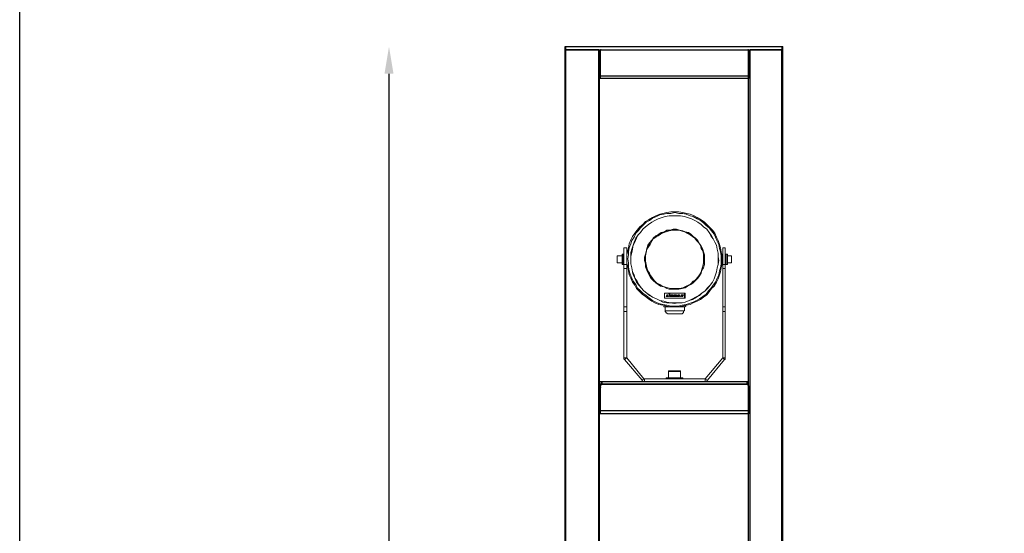
# Model space of a CAD drawing. Units: inches. Extents: x 7022 to 10530, y 7313 to 14037.
# Drawn here: x 7022 to 8108, y 12150 to 12716 of the extents above; entities that cross this region are included whole.
import ezdxf

# ---------------------------------------------------------------- set-up
doc = ezdxf.new("R2010")
doc.units = ezdxf.units.IN
doc.header["$MEASUREMENT"] = 0
doc.layers.add('Layer 1', color=7, linetype='Continuous')
doc.styles.get("Standard").update_dxf_attribs({"font": 'arial.ttf'})
doc.dimstyles.new('1$0', dxfattribs={"dimscale": 12, "dimtxt": 5, "dimasz": 2.5, "dimexe": 1.25, "dimexo": 0.625, "dimtad": 1, "dimtih": 1, "dimtoh": 1, "dimdec": 0, "dimzin": 0, "dimdsep": 46, "dimlunit": 6, "dimtxsty": 'Standard', "dimcen": 2.5, "dimse1": 1, "dimse2": 1, "dimclrd": 5, "dimclre": 5, "dimclrt": 2, "dimadec": 0, "dimazin": 0, "dimtfac": 1, "dimtdec": 0, "dimtmove": 0, "dimatfit": 3, "dimfxl": 0, "dimtolj": 1, "dimtzin": 0, "dimarcsym": 0})

# ---------------------------------------------------------------- blocks, each defined once
blk = doc.blocks.new('*D788')
at = {"color": 5, "lineweight": -2, "transparency": 16777216}
for p, q in [((7429.5, 12656.8), (7429.5, 10325.1)), ((7429.5, 7906.4), (7429.5, 10238))]:
    blk.add_line(p, q, dxfattribs=at)
at = {"color": 5, "lineweight": 25, "transparency": 16777216}
for points in [[(7424.5, 12656.8), (7434.5, 12656.8), (7429.5, 12686.8)], [(7424.5, 7906.4), (7434.5, 7906.4), (7429.5, 7876.4)]]:
    blk.add_solid(points, dxfattribs=at)
at = {"layer": 'Defpoints', "color": 0, "lineweight": 25, "transparency": 16777216}
for p in [(7623.7, 12686.8), (7429.5, 7876.4), (7623.7, 7876.4)]:
    blk.add_point(p, dxfattribs=at)
at = {"color": 2, "lineweight": 25, "transparency": 16777216, "insert": (7429.5, 10281.6), "char_height": 60, "attachment_point": 5}
blk.add_mtext('\\A1;4,810', dxfattribs=at)

msp = doc.modelspace()

# ---------------------------------------------------------------- linework, layer by layer
at = {"color": 1, "lineweight": 25}
msp.add_lwpolyline([(7022.4, 14037.5), (10529.6, 14037.5), (10529.6, 7313), (7022.4, 7313)], close=True, dxfattribs=at)
at = {"layer": 'Layer 1', "color": 7, "lineweight": 25}
for points in [[(7623.7, 12686.8), (7623.7, 12686.8), (7624.6, 12686.8)], [(7623.7, 12683.3), (7623.7, 12686.8)], [(7623.7, 12683.3), (7623.7, 12683.3), (7624.6, 12683.3)], [(7624.6, 12683.3), (7624.6, 12683.3), (7623.7, 12683.3)], [(7623.7, 11176.3), (7623.7, 12683.3)], [(7624.6, 12686.8), (7862.9, 12686.8)], [(7624.6, 12683.3), (7624.6, 12686.8)], [(7624.6, 12683.3), (7862.9, 12683.3)], [(7660.8, 12683.3), (7624.6, 12683.3)], [(7624.6, 11176.3), (7624.6, 12683.3)], [(7660.8, 11179), (7660.8, 12683.3)], [(7661.7, 11179), (7661.7, 12683.3)], [(7662.6, 12680.6), (7661.7, 12680.6)], [(7661.7, 12653.3), (7662.6, 12680.6)], [(7663.4, 12683.3), (7663.4, 12683.3), (7662.6, 12683.3), (7662.6, 12682.4)], [(7662.6, 12654.2), (7662.6, 12682.4)], [(7662.6, 12680.6), (7662.6, 12680.6)], [(7662.6, 12680.6), (7662.6, 12680.6)], [(7663.4, 12683.3), (7824.9, 12683.3)], [(7825.8, 12682.4), (7825.8, 12682.4), (7825.8, 12683.3), (7824.9, 12683.3)], [(7825.8, 11179), (7825.8, 12683.3)], [(7825.8, 12682.4), (7825.8, 12654.2)], [(7825.8, 12680.6), (7825.8, 12680.6)], [(7825.8, 12680.6), (7825.8, 12680.6)], [(7825.8, 12680.6), (7825.8, 12680.6)], [(7825.8, 12680.6), (7825.8, 12653.3)], [(7862.9, 12683.3), (7827.6, 12683.3)], [(7827.6, 11179), (7827.6, 12683.3)], [(7862.5, 11179), (7862.5, 12683.3)], [(7862.9, 12686.8), (7863.7, 12686.8)], [(7862.9, 12683.3), (7862.9, 12686.8)], [(7862.9, 12683.3), (7863.7, 12683.3)], [(7863.7, 12683.3), (7863.7, 12683.3), (7862.9, 12683.3)], [(7863.7, 12683.3), (7863.7, 12686.8)], [(7863.8, 11179), (7863.8, 12683.3)], [(7662.6, 12653.3), (7662.6, 12653.3), (7661.7, 12653.3)], [(7662.6, 12651.5), (7662.6, 12651.5), (7661.7, 12651.5)], [(7662.6, 12651.5), (7662.6, 12651.5), (7662.6, 12652.4), (7662.6, 12653.3), (7662.6, 12654.2)], [(7825.8, 12654.2), (7662.6, 12654.2)], [(7825.8, 12651.5), (7662.6, 12651.5)], [(7825.8, 12654.2), (7825.8, 12654.2), (7825.8, 12653.3), (7825.8, 12652.4), (7825.8, 12651.5)], [(7825.8, 12653.3), (7825.8, 12653.3)], [(7825.8, 12651.5), (7825.8, 12651.5)], [(7663.4, 12317.2), (7661.7, 12317.2)], [(7663.4, 12314.6), (7661.7, 12314.6)], [(7662.6, 12311.1), (7661.7, 12311.1)], [(7661.7, 12284.6), (7662.6, 12311.1)], [(7663.4, 12314.6), (7663.4, 12314.6), (7662.6, 12313.7), (7662.6, 12312.8)], [(7662.6, 12285.5), (7662.6, 12312.8)], [(7662.6, 12311.9), (7662.6, 12311.1)], [(7662.6, 12311.1), (7662.6, 12311.1)], [(7664.3, 12317.2), (7663.4, 12317.2)], [(7663.4, 12317.2), (7663.4, 12314.6)], [(7663.4, 12314.6), (7663.4, 12314.6)], [(7663.4, 12314.6), (7824.9, 12314.6)], [(7824, 12317.2), (7664.3, 12317.2)], [(7664.3, 12317.2), (7664.3, 12314.6)], [(7824, 12314.6), (7664.3, 12314.6)], [(7824.9, 12317.2), (7824.9, 12317.2), (7824, 12317.2)], [(7824, 12317.2), (7824, 12314.6)], [(7825.8, 12317.2), (7824.9, 12317.2)], [(7824.9, 12317.2), (7824.9, 12314.6)], [(7825.8, 12314.6), (7824.9, 12314.6)], [(7824.9, 12314.6), (7824.9, 12314.6)], [(7825.8, 12312.8), (7825.8, 12313.7), (7824.9, 12313.7), (7824.9, 12314.6)], [(7825.8, 12312.8), (7825.8, 12285.5)], [(7825.8, 12311.1), (7825.8, 12311.9)], [(7825.8, 12311.1), (7825.8, 12311.1)], [(7825.8, 12311.1), (7825.8, 12311.1)], [(7825.8, 12311.1), (7825.8, 12284.6)], [(7662.6, 12284.6), (7662.6, 12284.6), (7661.7, 12284.6)], [(7662.6, 12281.9), (7662.6, 12281.9), (7661.7, 12281.9)], [(7662.6, 12281.9), (7662.6, 12281.9), (7662.6, 12282.8), (7662.6, 12283.7), (7662.6, 12284.6), (7662.6, 12285.5)], [(7825.8, 12285.5), (7662.6, 12285.5)], [(7825.8, 12281.9), (7662.6, 12281.9)], [(7825.8, 12285.5), (7825.8, 12284.6), (7825.8, 12283.7), (7825.8, 12282.8), (7825.8, 12281.9)], [(7825.8, 12284.6), (7825.8, 12284.6)], [(7825.8, 12281.9), (7825.8, 12281.9)]]:
    msp.add_lwpolyline(points, dxfattribs=at)
at = {"layer": 'Layer 1', "color": 7, "lineweight": 9, "true_color": 0xffffff}
for points in [[(7700.6, 12481), (7698, 12477.5), (7696.2, 12473.9), (7694.4, 12469.5), (7693.6, 12465.1), (7692.7, 12461.6), (7691.8, 12457.2), (7691.8, 12452.8), (7691.8, 12448.4), (7692.7, 12444), (7693.6, 12439.6), (7694.4, 12435.2), (7696.2, 12431.7), (7698, 12427.3), (7700.6, 12423.8), (7702.4, 12420.2), (7705.9, 12416.7), (7708.5, 12414.1), (7712.1, 12411.4), (7715.6, 12408.8), (7719.1, 12406.2), (7722.6, 12404.4), (7727, 12402.6), (7731.4, 12401.8), (7735.8, 12400.9), (7739.4, 12400), (7743.7, 12400), (7748.2, 12400), (7752.6, 12400.9), (7757, 12401.8), (7761.4, 12402.6), (7764.9, 12404.4), (7769.3, 12406.2), (7772.8, 12407.9), (7776.3, 12410.6), (7779.9, 12413.2), (7782.5, 12416.7), (7785.1, 12420.2), (7787.8, 12422.9), (7790.4, 12427.3), (7792.2, 12430.8), (7793.9, 12435.2), (7794.8, 12438.7), (7795.7, 12443.1), (7796.6, 12447.5), (7796.6, 12451.9), (7796.6, 12456.3), (7795.7, 12460.7), (7794.8, 12465.1), (7793.9, 12468.7), (7792.2, 12473.1), (7790.4, 12476.6), (7788.7, 12481), (7786, 12484.5), (7783.4, 12487.1), (7779.9, 12490.7), (7777.2, 12493.3), (7773.7, 12495.9), (7769.3, 12498.6), (7765.8, 12500.4), (7761.4, 12502.1), (7757.8, 12503), (7753.4, 12503.9), (7749, 12504.7), (7744.6, 12504.7), (7740.2, 12504.7), (7735.8, 12503.9), (7731.4, 12503), (7727.9, 12502.1), (7723.5, 12500.4), (7720, 12498.6), (7715.6, 12495.9), (7712.1, 12494.2), (7709.4, 12490.7), (7705.9, 12488), (7703.2, 12484.5), (7700.6, 12481)], [(7701.5, 12481), (7699.8, 12476.6), (7697.1, 12473.1), (7696.2, 12469.5), (7694.4, 12465.1), (7693.6, 12460.7), (7693.6, 12457.2), (7692.7, 12452.8), (7693.6, 12448.4), (7693.6, 12444), (7694.4, 12439.6), (7695.3, 12436.1), (7697.1, 12431.7), (7698.8, 12428.2), (7701.5, 12424.7), (7703.2, 12421.1), (7706.8, 12417.6), (7709.4, 12415), (7712.9, 12412.3), (7716.5, 12409.7), (7720, 12407), (7723.5, 12405.3), (7727, 12403.5), (7731.4, 12402.6), (7735.8, 12401.8), (7740.2, 12400.9), (7743.7, 12400.9), (7748.2, 12400.9), (7752.6, 12401.8), (7757, 12402.6), (7760.5, 12403.5), (7764.9, 12405.3), (7768.4, 12407), (7771.9, 12408.8), (7775.5, 12411.4), (7779, 12414.1), (7781.6, 12417.6), (7784.2, 12420.2), (7786.9, 12423.8), (7789.5, 12427.3), (7791.3, 12431.7), (7793, 12435.2), (7793.9, 12439.6), (7794.8, 12443.1), (7795.7, 12447.5), (7795.7, 12451.9), (7795.7, 12456.3), (7794.8, 12460.7), (7793.9, 12464.3), (7793, 12468.7), (7791.3, 12472.2), (7789.5, 12476.6), (7787.8, 12480.1), (7785.1, 12483.6), (7782.5, 12487.1), (7779, 12489.8), (7776.3, 12492.4), (7772.8, 12495.1), (7769.3, 12496.8), (7764.9, 12499.5), (7761.4, 12500.4), (7757, 12502.1), (7753.4, 12503), (7749, 12503), (7744.6, 12503.9), (7740.2, 12503), (7735.8, 12503), (7732.3, 12502.1), (7727.9, 12501.2), (7724.4, 12499.5), (7720, 12497.7), (7716.5, 12495.1), (7712.9, 12493.3), (7709.4, 12489.8), (7706.8, 12487.1), (7704.2, 12483.6), (7701.5, 12481)], [(7704.2, 12479.2), (7702.4, 12475.7), (7700.6, 12471.3), (7698.8, 12467.8), (7698, 12463.4), (7697.1, 12459.8), (7696.2, 12455.5), (7696.2, 12451), (7696.2, 12447.5), (7697.1, 12443.1), (7698, 12438.7), (7699.8, 12435.2), (7700.6, 12431.7), (7703.2, 12428.2), (7705, 12424.7), (7707.6, 12421.1), (7710.3, 12417.6), (7713.8, 12415), (7717.3, 12412.3), (7720, 12410.6), (7724.4, 12408.8), (7727.9, 12407), (7732.3, 12406.2), (7735.8, 12405.3), (7740.2, 12404.4), (7743.7, 12404.4), (7748.2, 12404.4), (7752.6, 12404.4), (7756.1, 12405.3), (7760.5, 12407), (7764, 12408.8), (7767.5, 12410.6), (7771.1, 12412.3), (7774.5, 12415), (7778.1, 12417.6), (7780.7, 12421.1), (7783.4, 12423.8), (7786, 12427.3), (7787.8, 12430.8), (7789.5, 12435.2), (7790.4, 12438.7), (7791.3, 12443.1), (7792.2, 12446.7), (7792.2, 12451), (7792.2, 12455.5), (7792.2, 12459), (7791.3, 12463.4), (7790.4, 12467.8), (7788.7, 12471.3), (7786.9, 12474.8), (7784.2, 12478.3), (7782.5, 12481.9), (7779.9, 12485.4), (7776.3, 12488), (7773.7, 12490.7), (7770.1, 12493.3), (7766.6, 12495.1), (7763.1, 12496.8), (7758.7, 12498.6), (7755.2, 12499.5), (7750.8, 12500.4), (7746.4, 12500.4), (7742.9, 12500.4), (7738.5, 12500.4), (7734.1, 12499.5), (7730.5, 12498.6), (7726.1, 12496.8), (7722.6, 12495.1), (7719.1, 12493.3), (7715.6, 12490.7), (7712.1, 12488), (7709.4, 12485.4), (7706.8, 12481.9), (7704.2, 12479.2)], [(7704.2, 12479.2), (7701.5, 12475.7), (7699.8, 12471.3), (7698.8, 12467.8), (7697.1, 12463.4), (7696.2, 12459.8), (7696.2, 12455.5), (7696.2, 12451), (7696.2, 12447.5), (7697.1, 12443.1), (7698, 12438.7), (7698.8, 12435.2), (7700.6, 12431.7), (7702.4, 12427.3), (7705, 12423.8), (7707.6, 12421.1), (7710.3, 12417.6), (7713.8, 12415), (7716.5, 12412.3), (7720, 12410.6), (7724.4, 12408.8), (7727.9, 12407), (7731.4, 12405.3), (7735.8, 12404.4), (7740.2, 12404.4), (7743.7, 12403.5), (7748.2, 12404.4), (7752.6, 12404.4), (7756.1, 12405.3), (7760.5, 12407), (7764, 12407.9), (7768.4, 12410.6), (7771.9, 12412.3), (7774.5, 12415), (7778.1, 12417.6), (7780.7, 12420.2), (7783.4, 12423.8), (7786, 12427.3), (7787.8, 12430.8), (7789.5, 12435.2), (7790.4, 12438.7), (7791.3, 12443.1), (7792.2, 12446.7), (7793, 12451), (7792.2, 12455.5), (7792.2, 12459), (7791.3, 12463.4), (7790.4, 12467.8), (7788.7, 12471.3), (7786.9, 12474.8), (7785.1, 12478.3), (7782.5, 12481.9), (7779.9, 12485.4), (7776.3, 12488), (7773.7, 12490.7), (7770.1, 12493.3), (7766.6, 12495.1), (7763.1, 12496.8), (7758.7, 12498.6), (7755.2, 12499.5), (7750.8, 12500.4), (7746.4, 12500.4), (7742.9, 12500.4), (7738.5, 12500.4), (7734.1, 12499.5), (7730.5, 12498.6), (7726.1, 12496.8), (7722.6, 12495.1), (7719.1, 12493.3), (7715.6, 12490.7), (7712.1, 12488), (7709.4, 12485.4), (7706.8, 12481.9), (7704.2, 12479.2)], [(7716.5, 12470.4), (7714.7, 12467.8), (7713.8, 12464.3), (7712.9, 12460.7), (7712.1, 12458.1), (7711.2, 12454.6), (7711.2, 12451), (7712.1, 12447.5), (7712.1, 12444), (7713.8, 12440.5), (7714.7, 12437.9), (7716.5, 12434.3), (7718.2, 12431.7), (7720.8, 12429), (7723.5, 12426.4), (7726.1, 12424.7), (7728.8, 12422.9), (7732.3, 12422), (7735.8, 12420.2), (7738.5, 12419.4), (7742, 12419.4), (7745.5, 12419.4), (7749, 12419.4), (7752.6, 12420.2), (7756.1, 12421.1), (7758.7, 12422.9), (7762.2, 12424.7), (7764.9, 12426.4), (7767.5, 12429), (7770.1, 12431.7), (7771.9, 12434.3), (7773.7, 12437), (7774.5, 12440.5), (7776.3, 12443.1), (7777.2, 12446.7), (7777.2, 12450.2), (7777.2, 12453.7), (7777.2, 12457.2), (7776.3, 12460.7), (7775.5, 12463.4), (7773.7, 12466.9), (7771.9, 12469.5), (7770.1, 12473.1), (7767.5, 12475.7), (7764.9, 12477.5), (7762.2, 12480.1), (7759.6, 12481.9), (7756.1, 12482.8), (7753.4, 12483.6), (7749.9, 12484.5), (7746.4, 12485.4), (7742.9, 12485.4), (7739.4, 12484.5), (7735.8, 12484.5), (7733.2, 12482.8), (7729.7, 12481.9), (7727, 12480.1), (7723.5, 12478.3), (7720.8, 12475.7), (7719.1, 12473.1), (7716.5, 12470.4)], [(7736.7, 12421.1), (7733.2, 12422), (7730.5, 12422.9), (7727, 12424.7), (7724.4, 12426.4), (7721.7, 12429), (7720, 12430.8), (7717.3, 12434.3), (7715.6, 12437), (7714.7, 12439.6), (7712.9, 12443.1), (7712.1, 12446.7), (7712.1, 12450.2), (7712.1, 12452.8), (7712.1, 12456.3), (7712.9, 12459.8), (7713.8, 12463.4), (7714.7, 12466), (7716.5, 12469.5), (7718.2, 12472.2), (7720.8, 12474.8), (7723.5, 12476.6), (7726.1, 12479.2), (7728.8, 12481), (7732.3, 12481.9), (7735, 12483.6), (7738.5, 12484.5), (7742, 12484.5), (7745.5, 12484.5), (7749, 12484.5), (7751.7, 12483.6), (7755.2, 12482.8), (7758.7, 12481.9), (7761.4, 12480.1), (7764, 12478.3), (7766.6, 12475.7), (7769.3, 12473.1), (7771.1, 12470.4), (7772.8, 12467.8), (7774.5, 12464.3), (7775.5, 12461.6), (7776.3, 12458.1), (7776.3, 12454.6), (7777.2, 12451), (7776.3, 12447.5), (7775.5, 12444.9), (7774.5, 12441.4), (7773.7, 12437.9), (7771.9, 12435.2), (7770.1, 12432.6), (7767.5, 12429.9), (7765.8, 12427.3), (7762.2, 12425.5), (7759.6, 12423.8), (7757, 12422), (7753.4, 12421.1), (7749.9, 12420.2), (7746.4, 12420.2), (7743.7, 12420.2), (7740.2, 12420.2), (7736.7, 12421.1)], [(7736.7, 12421.1), (7740.2, 12420.2), (7743.7, 12420.2), (7746.4, 12420.2), (7749.9, 12420.2), (7753.4, 12421.1), (7757, 12422.9), (7759.6, 12423.8), (7762.2, 12425.5), (7764.9, 12428.2), (7767.5, 12429.9), (7770.1, 12432.6), (7771.9, 12435.2), (7773.7, 12438.7), (7774.5, 12441.4), (7775.5, 12444.9), (7776.3, 12448.4), (7776.3, 12451), (7776.3, 12454.6), (7776.3, 12458.1), (7775.5, 12461.6), (7773.7, 12464.3), (7772.8, 12467.8), (7771.1, 12470.4), (7768.4, 12473.1), (7766.6, 12475.7), (7764, 12477.5), (7761.4, 12479.2), (7757.8, 12481), (7755.2, 12482.8), (7751.7, 12483.6), (7749, 12484.5), (7745.5, 12484.5), (7742, 12484.5), (7738.5, 12483.6), (7735, 12482.8), (7732.3, 12481.9), (7728.8, 12480.1), (7726.1, 12478.3), (7723.5, 12476.6), (7720.8, 12474.8), (7719.1, 12472.2), (7717.3, 12468.7), (7715.6, 12466), (7713.8, 12463.4), (7712.9, 12459.8), (7712.1, 12456.3), (7712.1, 12452.8), (7712.1, 12450.2), (7712.9, 12446.7), (7713.8, 12443.1), (7714.7, 12439.6), (7716.5, 12437), (7718.2, 12434.3), (7720, 12431.7), (7721.7, 12429), (7724.4, 12426.4), (7727.9, 12424.7), (7730.5, 12422.9), (7733.2, 12422), (7736.7, 12421.1)], [(7688.3, 12465.1), (7688.3, 12464.3), (7688.3, 12463.4), (7688.3, 12461.6), (7688.3, 12460.7), (7688.3, 12459), (7688.3, 12457.2), (7688.3, 12454.6), (7688.3, 12452.8), (7688.3, 12450.2), (7688.3, 12448.4), (7688.3, 12446.7)], [(7691.8, 12465.1), (7688.3, 12465.1)], [(7691.8, 12465.1), (7691.8, 12464.3), (7691.8, 12463.4), (7691.8, 12461.6), (7691.8, 12460.7), (7691.8, 12459), (7691.8, 12457.2), (7691.8, 12454.6), (7691.8, 12452.8), (7691.8, 12450.2), (7691.8, 12448.4), (7691.8, 12446.7)], [(7797.4, 12446.7), (7797.4, 12448.4), (7797.4, 12450.2), (7797.4, 12452.8), (7797.4, 12454.6), (7797.4, 12457.2), (7797.4, 12459), (7797.4, 12460.7), (7797.4, 12461.6), (7797.4, 12463.4), (7797.4, 12464.3), (7797.4, 12465.1)], [(7800.1, 12465.1), (7797.4, 12465.1)], [(7800.1, 12446.7), (7800.1, 12448.4), (7800.1, 12450.2), (7800.1, 12452.8), (7800.1, 12454.6), (7800.1, 12457.2), (7800.1, 12459), (7800.1, 12460.7), (7800.1, 12461.6), (7800.1, 12463.4), (7800.1, 12464.3), (7800.1, 12465.1)], [(7681.2, 12456.3), (7681.2, 12456.3), (7681.2, 12455.5), (7681.2, 12454.6), (7681.2, 12453.7), (7681.2, 12452.8), (7681.2, 12451), (7681.2, 12450.2), (7681.2, 12449.3)], [(7681.2, 12449.3), (7681.2, 12450.2), (7681.2, 12451), (7681.2, 12452.8), (7681.2, 12453.7), (7681.2, 12454.6), (7681.2, 12455.5), (7681.2, 12456.3)], [(7681.2, 12456.3), (7681.2, 12456.3)], [(7686.5, 12456.3), (7681.2, 12456.3)], [(7681.2, 12449.3), (7681.2, 12448.4)], [(7681.2, 12448.4), (7681.2, 12448.4), (7681.2, 12449.3)], [(7686.5, 12446.7), (7686.5, 12446.7), (7686.5, 12447.5), (7686.5, 12448.4), (7686.5, 12449.3), (7686.5, 12451), (7686.5, 12452.8), (7686.5, 12453.7), (7686.5, 12455.5), (7686.5, 12456.3), (7686.5, 12457.2), (7686.5, 12458.1)], [(7686.5, 12458.1), (7687.4, 12458.1)], [(7687.4, 12458.1), (7687.4, 12458.1), (7687.4, 12457.2), (7687.4, 12456.3), (7687.4, 12454.6), (7687.4, 12453.7), (7687.4, 12451.9), (7687.4, 12450.2), (7687.4, 12449.3), (7687.4, 12447.5), (7687.4, 12446.7)], [(7688.3, 12458.1), (7687.4, 12458.1)], [(7691.8, 12458.1), (7691.8, 12458.1)], [(7691.8, 12458.1), (7691.8, 12458.1)], [(7796.6, 12458.1), (7796.6, 12458.1)], [(7797.4, 12458.1), (7796.6, 12458.1)], [(7801, 12458.1), (7800.1, 12458.1)], [(7801, 12458.1), (7802.7, 12458.1)], [(7801, 12446.7), (7801, 12446.7), (7801, 12447.5), (7801, 12448.4), (7801, 12449.3), (7801, 12451), (7801, 12452.8), (7801, 12453.7), (7801, 12455.5), (7801, 12456.3), (7801, 12457.2), (7801, 12458.1)], [(7802.7, 12446.7), (7802.7, 12446.7), (7802.7, 12447.5), (7802.7, 12448.4), (7802.7, 12449.3), (7802.7, 12451), (7802.7, 12452.8), (7802.7, 12453.7), (7802.7, 12455.5), (7802.7, 12456.3), (7802.7, 12457.2), (7802.7, 12458.1)], [(7807.1, 12456.3), (7802.7, 12456.3)], [(7807.1, 12448.4), (7807.1, 12448.4), (7807.1, 12449.3), (7807.1, 12451), (7807.1, 12451.9), (7807.1, 12452.8), (7807.1, 12454.6), (7807.1, 12455.5), (7807.1, 12456.3)], [(7807.1, 12456.3), (7807.1, 12456.3), (7807.1, 12455.5), (7807.1, 12454.6), (7807.1, 12452.8), (7807.1, 12451.9), (7807.1, 12451), (7807.1, 12450.2), (7807.1, 12449.3), (7807.1, 12448.4)], [(7807.1, 12456.3), (7807.1, 12456.3)], [(7681.2, 12448.4), (7681.2, 12448.4)], [(7681.2, 12448.4), (7686.5, 12448.4)], [(7686.5, 12446.7), (7687.4, 12446.7)], [(7687.4, 12446.7), (7688.3, 12446.7)], [(7688.3, 12442.2), (7688.3, 12442.2), (7688.3, 12443.1), (7688.3, 12444), (7688.3, 12444.9), (7688.3, 12445.8), (7688.3, 12446.7)], [(7688.3, 12446.7), (7691.8, 12446.7)], [(7688.3, 12442.2), (7688.3, 12400)], [(7691.8, 12442.2), (7688.3, 12442.2)], [(7691.8, 12446.7), (7691.8, 12445.8), (7691.8, 12444.9), (7691.8, 12444), (7691.8, 12443.1), (7691.8, 12442.2)], [(7691.8, 12446.7), (7691.8, 12446.7)], [(7691.8, 12446.7), (7691.8, 12446.7)], [(7691.8, 12442.2), (7691.8, 12400)], [(7796.6, 12446.7), (7796.6, 12446.7)], [(7796.6, 12446.7), (7797.4, 12446.7)], [(7797.4, 12442.2), (7797.4, 12442.2), (7797.4, 12443.1), (7797.4, 12444), (7797.4, 12444.9), (7797.4, 12445.8), (7797.4, 12446.7)], [(7797.4, 12446.7), (7800.1, 12446.7)], [(7797.4, 12400), (7797.4, 12442.2)], [(7800.1, 12442.2), (7797.4, 12442.2)], [(7800.1, 12446.7), (7800.1, 12445.8), (7800.1, 12444.9), (7800.1, 12444), (7800.1, 12443.1), (7800.1, 12442.2)], [(7800.1, 12446.7), (7801, 12446.7)], [(7800.1, 12400), (7800.1, 12442.2)], [(7801, 12446.7), (7802.7, 12446.7)], [(7802.7, 12448.4), (7807.1, 12448.4)], [(7807.1, 12448.4), (7807.1, 12448.4)], [(7733.2, 12415), (7733.2, 12409.7)], [(7737.6, 12415), (7733.2, 12415)], [(7756.1, 12415), (7733.2, 12415)], [(7733.2, 12415), (7733.2, 12409.7)], [(7733.2, 12409.7), (7755.2, 12409.7)], [(7733.2, 12409.7), (7756.1, 12409.7)], [(7735, 12411.4), (7735.8, 12413.2)], [(7736.7, 12411.4), (7735, 12411.4)], [(7735.8, 12413.2), (7736.7, 12413.2)], [(7736.7, 12413.2), (7735.8, 12411.4)], [(7735.8, 12411.4), (7736.7, 12411.4)], [(7736.7, 12411.4), (7736.7, 12411.4)], [(7738.5, 12414.1), (7737.6, 12415)], [(7737.6, 12411.4), (7738.5, 12413.2)], [(7738.5, 12411.4), (7737.6, 12411.4)], [(7738.5, 12414.1), (7739.4, 12415)], [(7739.4, 12413.2), (7738.5, 12411.4)], [(7738.5, 12413.2), (7739.4, 12413.2)], [(7755.2, 12415), (7739.4, 12415)], [(7742.9, 12412.3), (7742, 12413.2), (7741.1, 12413.2), (7740.2, 12413.2), (7739.4, 12413.2), (7739.4, 12412.3), (7739.4, 12411.4), (7740.2, 12411.4), (7741.1, 12411.4), (7742, 12411.4), (7742, 12412.3)], [(7741.1, 12412.3), (7741.1, 12413.2), (7740.2, 12412.3), (7740.2, 12411.4), (7741.1, 12411.4), (7741.1, 12412.3)], [(7741.1, 12412.3), (7742.9, 12412.3)], [(7741.1, 12412.3), (7741.1, 12412.3)], [(7741.1, 12412.3), (7742, 12412.3)], [(7741.1, 12412.3), (7741.1, 12412.3)], [(7742, 12411.4), (7743.7, 12413.2)], [(7743.7, 12411.4), (7742, 12411.4)], [(7743.7, 12413.2), (7744.6, 12413.2)], [(7743.7, 12412.3), (7743.7, 12411.4)], [(7743.7, 12411.4), (7743.7, 12412.3)], [(7744.6, 12411.4), (7743.7, 12411.4)], [(7744.6, 12412.3), (7745.5, 12413.2)], [(7744.6, 12413.2), (7744.6, 12412.3)], [(7745.5, 12412.3), (7744.6, 12411.4)], [(7745.5, 12413.2), (7746.4, 12413.2)], [(7745.5, 12411.4), (7745.5, 12412.3)], [(7745.5, 12411.4), (7746.4, 12411.4)], [(7746.4, 12413.2), (7746.4, 12411.4)], [(7746.4, 12411.4), (7748.2, 12413.2)], [(7748.2, 12411.4), (7746.4, 12411.4)], [(7748.2, 12413.2), (7749.9, 12413.2)], [(7749, 12412.3), (7748.2, 12412.3)], [(7748.2, 12412.3), (7749, 12412.3)], [(7749, 12411.4), (7748.2, 12411.4)], [(7748.2, 12411.4), (7748.2, 12411.4)], [(7749, 12412.3), (7749, 12412.3)], [(7749, 12412.3), (7749, 12412.3)], [(7749, 12411.4), (7749, 12411.4)], [(7749.9, 12411.4), (7749, 12411.4)], [(7749.9, 12413.2), (7749.9, 12411.4)], [(7750.8, 12411.4), (7751.7, 12413.2)], [(7751.7, 12411.4), (7750.8, 12411.4)], [(7751.7, 12413.2), (7752.6, 12413.2)], [(7751.7, 12412.3), (7751.7, 12411.4)], [(7752.6, 12411.4), (7751.7, 12412.3)], [(7753.4, 12413.2), (7752.6, 12412.3)], [(7752.6, 12413.2), (7752.6, 12412.3)], [(7753.4, 12411.4), (7752.6, 12411.4)], [(7754.3, 12413.2), (7753.4, 12411.4)], [(7753.4, 12413.2), (7754.3, 12413.2)], [(7755.2, 12409.7), (7755.2, 12415)], [(7756.1, 12409.7), (7756.1, 12415)], [(7688.3, 12394.7), (7688.3, 12395.6), (7688.3, 12396.5), (7688.3, 12397.3), (7688.3, 12398.2), (7688.3, 12399.1), (7688.3, 12400)], [(7688.3, 12400), (7691.8, 12400)], [(7691.8, 12394.7), (7688.3, 12394.7)], [(7688.3, 12343.7), (7688.3, 12394.7)], [(7691.8, 12400), (7691.8, 12399.1), (7691.8, 12398.2), (7691.8, 12397.3), (7691.8, 12396.5), (7691.8, 12395.6), (7691.8, 12394.7)], [(7691.8, 12343.7), (7691.8, 12394.7)], [(7732.3, 12400.9), (7732.3, 12400.9)], [(7732.3, 12400.9), (7732.3, 12400.9), (7732.3, 12400), (7733.2, 12400)], [(7732.3, 12400.9), (7732.3, 12400.9)], [(7732.3, 12400), (7732.3, 12400), (7733.2, 12400)], [(7733.2, 12400), (7733.2, 12400)], [(7735, 12400), (7733.2, 12400)], [(7734.1, 12400), (7734.1, 12395.6)], [(7734.1, 12395.6), (7734.1, 12395.6), (7735, 12395.6), (7735.8, 12395.6), (7737.6, 12395.6), (7738.5, 12395.6), (7740.2, 12395.6), (7742.9, 12395.6), (7744.6, 12395.6), (7746.4, 12395.6), (7748.2, 12395.6), (7749.9, 12395.6), (7751.7, 12395.6), (7752.6, 12395.6), (7753.4, 12395.6), (7754.3, 12395.6)], [(7734.1, 12395.6), (7734.1, 12395.6), (7734.1, 12394.7), (7735, 12393.8), (7735, 12392.9), (7735.8, 12392.9), (7736.7, 12392.1), (7737.6, 12392.1)], [(7735, 12400), (7735.8, 12400), (7736.7, 12400), (7736.7, 12400.9)], [(7740.2, 12400), (7740.2, 12400), (7739.4, 12400), (7738.5, 12400), (7737.6, 12400), (7736.7, 12400), (7735.8, 12400), (7735, 12400)], [(7752.6, 12400), (7751.7, 12400), (7750.8, 12400), (7749.9, 12400), (7749, 12400), (7748.2, 12400)], [(7750.8, 12400), (7750.8, 12400), (7751.7, 12400), (7752.6, 12400)], [(7750.8, 12392.1), (7751.7, 12392.1), (7752.6, 12392.1), (7753.4, 12392.9), (7754.3, 12393.8), (7754.3, 12394.7), (7754.3, 12395.6), (7755.2, 12395.6)], [(7754.3, 12400), (7752.6, 12400)], [(7754.3, 12400), (7756.1, 12400), (7756.1, 12400.9)], [(7755.2, 12400), (7755.2, 12400), (7754.3, 12400)], [(7754.3, 12395.6), (7755.2, 12395.6)], [(7755.2, 12400), (7756.1, 12400), (7756.1, 12400.9)], [(7755.2, 12395.6), (7755.2, 12400)], [(7757, 12400.9), (7756.1, 12400.9)], [(7756.1, 12400.9), (7756.1, 12400.9), (7757, 12400.9)], [(7756.1, 12400.9), (7756.1, 12400.9)], [(7757, 12400.9), (7757, 12400.9)], [(7797.4, 12394.7), (7797.4, 12395.6), (7797.4, 12396.5), (7797.4, 12397.3), (7797.4, 12398.2), (7797.4, 12399.1), (7797.4, 12400)], [(7797.4, 12400), (7800.1, 12400)], [(7800.1, 12394.7), (7797.4, 12394.7)], [(7797.4, 12394.7), (7797.4, 12343.7)], [(7800.1, 12400), (7800.1, 12399.1), (7800.1, 12398.2), (7800.1, 12397.3), (7800.1, 12396.5), (7800.1, 12395.6), (7800.1, 12394.7)], [(7800.1, 12394.7), (7800.1, 12343.7)], [(7750.8, 12392.1), (7750.8, 12392.1), (7749.9, 12392.1), (7749, 12392.1), (7747.3, 12392.1), (7746.4, 12392.1), (7744.6, 12392.1), (7742.9, 12392.1), (7741.1, 12392.1), (7740.2, 12392.1), (7739.4, 12392.1), (7738.5, 12392.1), (7737.6, 12392.1)], [(7688.3, 12343.7), (7688.3, 12343.7), (7688.3, 12342.8), (7689.2, 12341.9)], [(7688.3, 12343.7), (7691.8, 12343.7)], [(7691.8, 12343.7), (7689.2, 12341.9)], [(7689.2, 12341.9), (7708.5, 12319)], [(7691.8, 12343.7), (7691.8, 12343.7)], [(7691.8, 12343.7), (7710.3, 12320.8)], [(7778.1, 12320.8), (7797.4, 12343.7)], [(7780.7, 12319), (7799.2, 12341.9)], [(7799.2, 12341.9), (7797.4, 12343.7)], [(7797.4, 12343.7), (7797.4, 12343.7)], [(7797.4, 12343.7), (7800.1, 12343.7)], [(7799.2, 12341.9), (7799.2, 12341.9), (7800.1, 12341.9), (7800.1, 12342.8), (7800.1, 12343.7)], [(7738.5, 12329.6), (7738.5, 12329.6), (7737.6, 12329.6), (7737.6, 12328.7)], [(7738.5, 12329.6), (7738.5, 12329.6), (7739.4, 12329.6)], [(7739.4, 12329.6), (7740.2, 12329.6), (7741.1, 12329.6), (7742, 12329.6), (7743.7, 12329.6), (7745.5, 12329.6), (7746.4, 12329.6), (7748.2, 12329.6), (7749, 12329.6), (7749.9, 12329.6), (7750.8, 12329.6)], [(7750.8, 12328.7), (7750.8, 12329.6)], [(7708.5, 12319), (7710.3, 12320.8)], [(7708.5, 12319), (7708.5, 12318.1), (7709.4, 12318.1), (7710.3, 12317.2), (7711.2, 12317.2)], [(7710.3, 12320.8), (7710.3, 12320.8), (7711.2, 12320.8)], [(7711.2, 12320.8), (7778.1, 12320.8)], [(7711.2, 12320.8), (7711.2, 12317.2)], [(7735, 12321.6), (7735.8, 12321.6), (7736.7, 12321.6), (7737.6, 12321.6), (7739.4, 12321.6), (7740.2, 12321.6), (7742, 12321.6), (7743.7, 12321.6), (7745.5, 12321.6), (7747.3, 12321.6), (7749, 12321.6), (7750.8, 12321.6), (7751.7, 12321.6), (7752.6, 12321.6), (7753.4, 12321.6)], [(7735, 12321.6), (7735, 12320.8)], [(7738.5, 12328.7), (7738.5, 12328.7), (7737.6, 12328.7)], [(7737.6, 12328.7), (7737.6, 12321.6)], [(7750.8, 12328.7), (7750.8, 12328.7), (7749.9, 12328.7), (7749, 12328.7), (7748.2, 12328.7), (7746.4, 12328.7), (7744.6, 12328.7), (7743.7, 12328.7), (7742, 12328.7), (7741.1, 12328.7), (7739.4, 12328.7), (7738.5, 12328.7)], [(7750.8, 12321.6), (7750.8, 12328.7)], [(7753.4, 12320.8), (7753.4, 12321.6)], [(7778.1, 12317.2), (7778.1, 12320.8)], [(7778.1, 12320.8), (7778.1, 12320.8)], [(7778.1, 12320.8), (7780.7, 12319)], [(7778.1, 12317.2), (7778.1, 12317.2), (7779, 12317.2), (7779, 12318.1), (7779.9, 12318.1), (7780.7, 12319)]]:
    msp.add_lwpolyline(points, dxfattribs=at)

# ---------------------------------------------------------------- dimensions: what is measured, and where the dimension line sits
at = {"color": 3, "lineweight": 25}
dim = msp.add_linear_dim(base=(7429.5, 7876.4), p1=(7623.7, 12686.8), p2=(7623.7, 7876.4), angle=90, dimstyle='1$0', dxfattribs=at)
dim.commit()
dim.dimension.update_dxf_attribs({"geometry": '*D788', "text_midpoint": (7429.5, 10281.6)})

doc.saveas('drawing.dxf')
